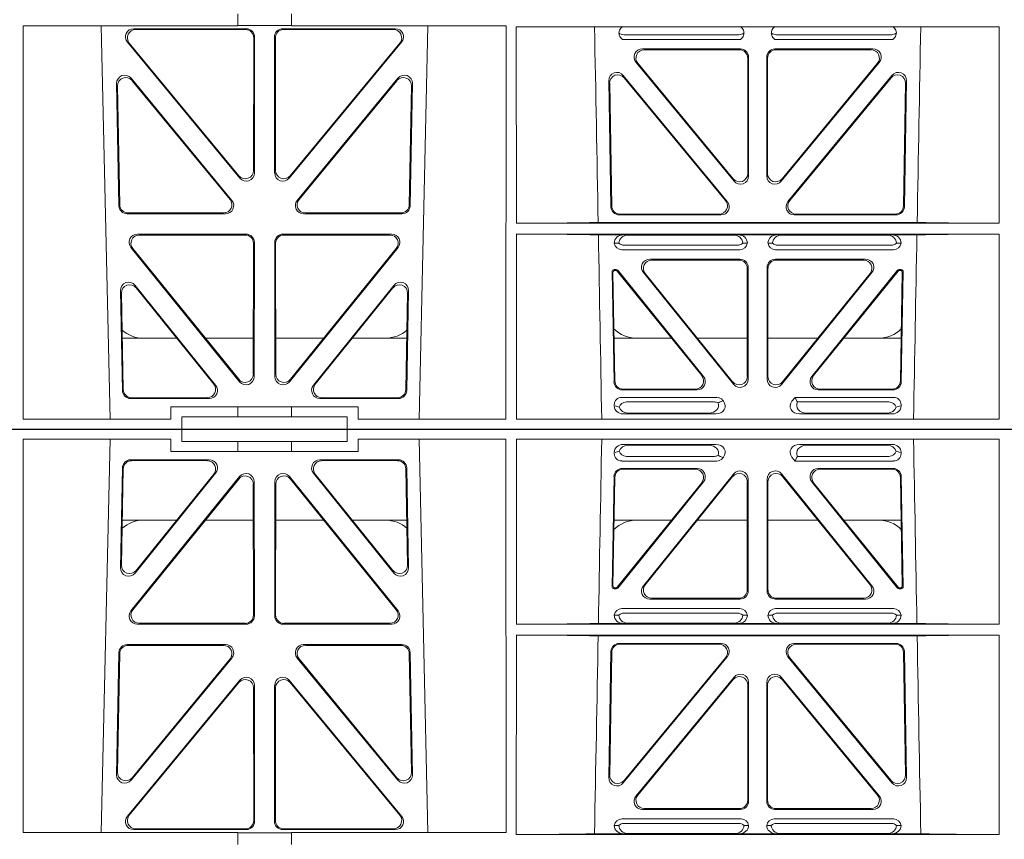
# Model space of a CAD drawing. Units: millimetres. Extents: x 623819 to 798216, y 252844 to 266108.
# Drawn here: x 633873 to 634111, y 262419 to 262617 of the extents above; entities that cross this region are included whole.
import ezdxf

# ---------------------------------------------------------------- set-up
doc = ezdxf.new("R2010")
doc.units = ezdxf.units.MM
doc.header["$LTSCALE"] = 50
doc.layers.add('Hatching', color=8, linetype='Continuous')

# ---------------------------------------------------------------- blocks, each defined once
blk = doc.blocks.new('ewfwe')
at = {"color": 5, "linetype": 'Continuous', "lineweight": 0}
for p, q in [((576610.76, 142072.47), (576928.51, 142072.47)), ((576928.51, 142072.47), (576968.51, 142072.47)), ((576928.51, 142069.47), (576928.51, 142072.47)), ((576968.51, 142072.47), (577246.64, 142072.47)), ((576968.51, 142069.47), (576968.51, 142072.47)), ((576890.16, 142070.07), (576890.14, 141974.91)), ((576890.16, 142070.07), (576925.86, 142070.07)), ((576909.04, 141974.91), (576911.15, 142070.07)), ((576925.86, 142067.07), (576925.86, 142070.07)), ((576928.51, 142069.47), (576942.03, 142069.47)), ((576942.03, 142069.47), (576955.03, 142069.47)), ((576942.03, 142067.07), (576942.03, 142069.47)), ((576955.03, 142069.47), (576968.51, 142069.47)), ((576955.03, 142067.07), (576955.03, 142069.47)), ((576971.17, 142070.07), (576971.17, 142067.07)), ((576971.17, 142070.07), (577006.9, 142070.07)), ((576985.88, 142070.07), (576987.98, 141974.91)), ((577006.9, 142070.07), (577006.91, 141974.91)), ((577009.41, 142070.07), (577126.15, 142070.07)), ((577009.41, 142070.07), (577009.41, 142025.28)), ((577035.22, 142068.78), (577057.63, 142068.78)), ((577056.02, 142068.57), (577036.34, 142068.57)), ((577100.31, 142068.78), (577077.9, 142068.78)), ((577079.51, 142068.57), (577099.19, 142068.57)), ((577126.15, 142070.07), (577126.16, 142025.28)), ((576942.03, 142067.07), (576925.86, 142067.07)), ((576955.03, 142067.07), (576942.03, 142067.07)), ((576971.17, 142067.07), (576955.03, 142067.07)), ((577033.09, 142066.85), (577033.09, 142066.59)), ((577036.02, 142065.89), (577057.33, 142065.89)), ((577059.28, 142065.45), (577059.49, 142065.71)), ((577076.04, 142065.71), (577076.8, 142064.77)), ((577077.17, 142065.56), (577076.8, 142064.77)), ((577077.4, 142065.89), (577099.51, 142065.89)), ((577102.44, 142066.59), (577102.44, 142066.85)), ((576913.68, 142038.98), (576914.13, 142063.11)), ((576916.13, 142065.07), (576935.13, 142065.07)), ((576916.33, 142064.86), (576934.69, 142064.86)), ((576961.9, 142065.07), (576980.9, 142065.07)), ((576962.34, 142064.86), (576980.7, 142064.86)), ((576982.9, 142063.11), (576983.35, 142038.98)), ((577034.9, 142064.77), (577057.87, 142064.77)), ((577053.12, 142062.98), (577035.02, 142062.98)), ((577076.8, 142064.77), (577100.62, 142064.77)), ((577100.51, 142062.98), (577082.41, 142062.98)), ((576913.91, 142039.59), (576914.34, 142062.9)), ((576942.47, 142061.01), (576916.21, 142028.56)), ((576936.69, 142061.82), (576917.22, 142037.69)), ((576936.25, 142061.61), (576917.45, 142038.3)), ((576980.82, 142028.56), (576954.56, 142061.01)), ((576979.8, 142037.69), (576960.34, 142061.82)), ((576979.58, 142038.3), (576960.78, 142061.61)), ((576982.69, 142062.9), (576983.12, 142039.59)), ((577033.03, 142061.03), (577032.56, 142034.38)), ((577032.78, 142034.59), (577033.23, 142060.82)), ((577052.68, 142062.77), (577035.23, 142062.77)), ((577040.13, 142034.62), (577061.93, 142061.61)), ((577061.72, 142061.02), (577040.57, 142034.83)), ((577073.6, 142061.61), (577095.4, 142034.62)), ((577094.96, 142034.83), (577073.81, 142061.02)), ((577100.3, 142062.77), (577082.85, 142062.77)), ((577102.3, 142060.82), (577102.75, 142034.59)), ((577102.97, 142034.38), (577102.5, 142061.03)), ((576942.26, 142060.41), (576916.65, 142028.77)), ((576945.84, 142027.52), (576945.8, 142059.17)), ((576946.05, 142027.31), (576946.01, 142059.76)), ((576951.02, 142059.76), (576950.98, 142027.31)), ((576951.23, 142059.17), (576951.19, 142027.52)), ((576980.38, 142028.77), (576954.77, 142060.41)), ((577054.23, 142059.53), (577033.82, 142034.27)), ((577033.92, 142034.06), (577054.67, 142059.74)), ((577065.26, 142033.58), (577065.26, 142059.77)), ((577065.47, 142060.36), (577065.47, 142033.37)), ((577070.05, 142033.37), (577070.05, 142060.36)), ((577070.26, 142059.77), (577070.26, 142033.58)), ((577080.86, 142059.74), (577101.61, 142034.06)), ((577101.71, 142034.27), (577081.3, 142059.53)), ((576914.11, 142050.47), (576927.27, 142050.47)), ((576934.21, 142050.47), (576945.81, 142050.47)), ((576962.81, 142050.47), (576951.22, 142050.47)), ((576982.92, 142050.47), (576969.76, 142050.47)), ((577046.91, 142050.47), (577033.05, 142050.47)), ((577065.26, 142050.47), (577053.21, 142050.47)), ((577070.26, 142050.47), (577082.32, 142050.47)), ((577088.62, 142050.47), (577102.48, 142050.47)), ((577033.06, 142033.87), (577033.53, 142033.87)), ((577033.27, 142034.08), (577033.43, 142034.08)), ((577102, 142033.87), (577102.47, 142033.87)), ((577102.1, 142034.08), (577102.26, 142034.08)), ((577041.68, 142031.37), (577063.48, 142031.37)), ((577042.12, 142031.58), (577063.27, 142031.58)), ((577072.05, 142031.37), (577093.85, 142031.37)), ((577072.26, 142031.58), (577093.41, 142031.58)), ((577034.21, 142027.52), (577033.09, 142027.49)), ((577063.46, 142029.08), (577034.89, 142029.08)), ((577062.92, 142027.97), (577035.43, 142027.97)), ((577065.26, 142027.49), (577064.15, 142027.52)), ((577071.38, 142027.52), (577070.26, 142027.49)), ((577100.64, 142029.08), (577072.06, 142029.08)), ((577100.1, 142027.97), (577072.61, 142027.97)), ((577102.44, 142027.49), (577101.32, 142027.52)), ((576917.75, 142025.31), (576944.06, 142025.31)), ((576918.19, 142025.52), (576943.85, 142025.52)), ((576952.97, 142025.31), (576979.28, 142025.31)), ((576953.18, 142025.52), (576978.84, 142025.52)), ((577009.41, 142025.28), (577126.16, 142025.28)), ((577029.25, 142025.5), (577035.29, 142025.5)), ((577035.29, 142025.5), (577036.41, 142025.53)), ((577061.95, 142025.53), (577036.41, 142025.53)), ((577061.95, 142025.53), (577063.07, 142025.5)), ((577063.07, 142025.5), (577072.46, 142025.5)), ((577072.46, 142025.5), (577073.58, 142025.53)), ((577073.58, 142025.53), (577099.12, 142025.53)), ((577099.12, 142025.53), (577100.24, 142025.5)), ((577100.24, 142025.5), (577106.28, 142025.5)), ((577009.41, 142022.68), (577009.4, 141974.42)), ((577009.41, 142022.68), (577126.16, 142022.68)), ((577126.16, 142022.68), (577126.17, 141974.42)), ((576939.07, 142020.39), (576915.3, 142020.39)), ((576938.63, 142020.18), (576915.5, 142020.18)), ((576981.73, 142020.39), (576957.96, 142020.39)), ((576981.53, 142020.18), (576958.4, 142020.18)), ((577029.19, 142022.47), (577106.34, 142022.47)), ((577034.28, 142020.66), (577058.9, 142020.66)), ((577058.45, 142020.45), (577034.49, 142020.45)), ((577076.63, 142020.66), (577101.25, 142020.66)), ((577101.04, 142020.45), (577077.08, 142020.45)), ((576913.3, 142018.44), (576912.75, 141988.9)), ((576913.51, 142018.23), (576912.97, 141989.5)), ((576984.06, 141989.5), (576983.52, 142018.23)), ((576984.28, 141988.9), (576983.73, 142018.44)), ((577031.76, 141988.23), (577032.29, 142018.71)), ((577032.49, 142018.5), (577031.98, 141988.83)), ((577103.55, 141988.83), (577103.04, 142018.5)), ((577103.24, 142018.71), (577103.77, 141988.23)), ((576916.28, 141987.6), (576940.62, 142017.13)), ((576916.5, 141988.19), (576940.17, 142016.93)), ((576956.41, 142017.13), (576980.75, 141987.6)), ((576956.86, 142016.93), (576980.53, 141988.19)), ((577060.43, 142017.4), (577035.28, 141986.93)), ((577035.51, 141987.53), (577059.99, 142017.19)), ((577100.24, 141986.93), (577075.1, 142017.4)), ((577075.54, 142017.19), (577100.02, 141987.53)), ((576942.54, 142011.76), (576915.36, 141978.9)), ((576942.33, 142011.18), (576915.81, 141979.11)), ((576954.49, 142011.76), (576981.67, 141978.9)), ((576954.7, 142011.18), (576981.22, 141979.11)), ((577062.05, 142012.49), (577038.35, 141983.77)), ((577038.8, 141983.98), (577061.84, 142011.91)), ((577065.37, 142010.64), (577065.37, 141982.72)), ((577065.58, 141982.51), (577065.58, 142011.22)), ((577069.95, 141982.51), (577069.95, 142011.22)), ((577070.16, 142010.64), (577070.16, 141982.72)), ((577073.48, 142012.49), (577097.18, 141983.77)), ((577096.73, 141983.98), (577073.69, 142011.91)), ((576945.9, 141977.84), (576945.86, 142009.92)), ((576946.11, 141977.63), (576946.07, 142010.5)), ((576950.92, 141977.63), (576950.96, 142010.5)), ((576951.13, 141977.84), (576951.17, 142009.92)), ((577063.59, 141980.51), (577039.89, 141980.51)), ((577063.38, 141980.72), (577040.33, 141980.72)), ((577095.64, 141980.51), (577071.94, 141980.51)), ((577095.2, 141980.72), (577072.15, 141980.72)), ((577034.89, 141978.22), (577063.78, 141978.22)), ((577071.75, 141978.22), (577100.64, 141978.22)), ((576942.03, 141974.91), (576890.14, 141974.91)), ((576916.89, 141975.63), (576944.12, 141975.63)), ((576917.34, 141975.84), (576943.91, 141975.84)), ((576942.03, 141972.02), (576942.03, 141974.91)), ((576980.14, 141975.63), (576952.91, 141975.63)), ((576979.69, 141975.84), (576953.12, 141975.84)), ((577006.91, 141974.91), (576955.03, 141974.91)), ((576955.03, 141972.02), (576955.03, 141974.91)), ((577034.21, 141976.66), (577033.09, 141976.63)), ((577035.43, 141977.11), (577063.24, 141977.11)), ((577065.58, 141976.63), (577064.46, 141976.66)), ((577071.07, 141976.66), (577069.95, 141976.63)), ((577072.29, 141977.11), (577100.1, 141977.11)), ((577102.44, 141976.63), (577101.32, 141976.66)), ((576955.03, 141974.87), (576942.03, 141974.87)), ((577126.17, 141974.42), (577009.4, 141974.42)), ((577028.31, 141974.64), (577035.29, 141974.64)), ((577035.29, 141974.64), (577036.41, 141974.67)), ((577036.41, 141974.67), (577062.26, 141974.67)), ((577062.26, 141974.67), (577063.38, 141974.64)), ((577063.38, 141974.64), (577072.15, 141974.64)), ((577072.15, 141974.64), (577073.26, 141974.67)), ((577099.12, 141974.67), (577073.26, 141974.67)), ((577099.12, 141974.67), (577100.24, 141974.64)), ((577100.24, 141974.64), (577107.22, 141974.64)), ((576942.03, 141772.92), (576942.03, 141770.04)), ((576955.03, 141772.92), (576955.03, 141770.04)), ((576890.16, 141674.87), (576890.14, 141770.04)), ((576942.03, 141770.04), (576890.14, 141770.04)), ((576909.04, 141770.04), (576911.15, 141674.87)), ((576916.89, 141769.32), (576944.12, 141769.32)), ((576917.34, 141769.11), (576943.91, 141769.11)), ((576942.03, 141770.08), (576955.03, 141770.08)), ((576980.14, 141769.32), (576952.91, 141769.32)), ((576979.69, 141769.11), (576953.12, 141769.11)), ((577006.91, 141770.04), (576955.03, 141770.04)), ((576985.88, 141674.87), (576987.98, 141770.04)), ((577006.9, 141674.87), (577006.91, 141770.04)), ((577126.17, 141769.8), (577009.4, 141769.8)), ((577009.41, 141722.26), (577009.4, 141769.8)), ((577035.43, 141767.84), (577063.24, 141767.84)), ((577072.29, 141767.84), (577100.1, 141767.84)), ((577126.16, 141722.26), (577126.17, 141769.8)), ((576942.54, 141733.19), (576915.36, 141766.05)), ((576942.33, 141733.77), (576915.81, 141765.84)), ((576945.9, 141767.11), (576945.86, 141735.03)), ((576946.11, 141767.32), (576946.07, 141734.45)), ((576950.92, 141767.32), (576950.96, 141734.45)), ((576951.13, 141767.11), (576951.17, 141735.03)), ((576954.49, 141733.19), (576981.67, 141766.05)), ((576954.7, 141733.77), (576981.22, 141765.84)), ((577035.04, 141766.72), (577063.63, 141766.72)), ((577071.9, 141766.72), (577100.49, 141766.72)), ((577063.59, 141764.43), (577039.89, 141764.43)), ((577063.38, 141764.22), (577040.33, 141764.22)), ((577095.64, 141764.43), (577071.94, 141764.43)), ((577095.2, 141764.22), (577072.15, 141764.22)), ((577062.05, 141732.46), (577038.35, 141761.17)), ((577038.8, 141760.96), (577061.84, 141733.04)), ((577065.37, 141734.31), (577065.37, 141762.23)), ((577065.58, 141762.44), (577065.58, 141733.73)), ((577069.95, 141762.44), (577069.95, 141733.73)), ((577070.16, 141734.31), (577070.16, 141762.23)), ((577073.48, 141732.46), (577097.18, 141761.17)), ((577096.73, 141760.96), (577073.69, 141733.04)), ((576913.3, 141726.51), (576912.75, 141756.05)), ((576916.28, 141757.35), (576940.62, 141727.81)), ((576916.5, 141756.75), (576940.17, 141728.02)), ((576956.41, 141727.81), (576980.75, 141757.35)), ((576956.86, 141728.02), (576980.53, 141756.75)), ((576984.28, 141756.05), (576983.73, 141726.51)), ((577031.76, 141756.71), (577032.29, 141726.24)), ((577032.49, 141726.45), (577031.98, 141756.12)), ((577060.43, 141727.55), (577035.28, 141758.02)), ((577035.51, 141757.42), (577059.99, 141727.76)), ((577100.24, 141758.02), (577075.1, 141727.55)), ((577075.54, 141727.76), (577100.02, 141757.42)), ((577103.55, 141756.12), (577103.04, 141726.45)), ((577103.24, 141726.24), (577103.77, 141756.71)), ((576913.51, 141726.72), (576912.97, 141755.45)), ((576984.06, 141755.45), (576983.52, 141726.72)), ((576939.07, 141724.56), (576915.3, 141724.56)), ((576938.63, 141724.77), (576915.5, 141724.77)), ((576981.73, 141724.56), (576957.96, 141724.56)), ((576981.53, 141724.77), (576958.4, 141724.77)), ((577034.28, 141724.29), (577058.9, 141724.29)), ((577058.45, 141724.5), (577034.49, 141724.5)), ((577076.63, 141724.29), (577101.25, 141724.29)), ((577101.04, 141724.5), (577077.08, 141724.5)), ((577009.41, 141722.26), (577126.16, 141722.26)), ((577029.19, 141722.48), (577106.34, 141722.48)), ((576917.75, 141719.64), (576944.06, 141719.64)), ((576918.19, 141719.43), (576943.85, 141719.43)), ((576952.97, 141719.64), (576979.28, 141719.64)), ((576953.18, 141719.43), (576978.84, 141719.43)), ((577009.41, 141674.87), (577009.41, 141719.66)), ((577009.41, 141719.66), (577126.16, 141719.66)), ((577029.25, 141719.45), (577035.29, 141719.45)), ((577035.29, 141719.45), (577036.41, 141719.42)), ((577061.95, 141719.42), (577036.41, 141719.42)), ((577061.95, 141719.42), (577063.07, 141719.45)), ((577063.07, 141719.45), (577072.46, 141719.45)), ((577072.46, 141719.45), (577073.58, 141719.42)), ((577073.58, 141719.42), (577099.12, 141719.42)), ((577099.12, 141719.42), (577100.24, 141719.45)), ((577100.24, 141719.45), (577106.28, 141719.45)), ((577126.15, 141674.87), (577126.16, 141719.66)), ((576942.47, 141683.94), (576916.21, 141716.39)), ((576942.26, 141684.54), (576916.65, 141716.18)), ((576945.84, 141717.43), (576945.8, 141685.78)), ((576946.05, 141717.64), (576946.01, 141685.19)), ((576951.02, 141685.19), (576950.98, 141717.64)), ((576951.23, 141685.78), (576951.19, 141717.43)), ((576980.82, 141716.39), (576954.56, 141683.94)), ((576980.38, 141716.18), (576954.77, 141684.54)), ((577034.21, 141717.43), (577033.09, 141717.46)), ((577063.46, 141715.86), (577034.89, 141715.86)), ((577062.92, 141716.98), (577035.43, 141716.98)), ((577065.26, 141717.46), (577064.15, 141717.43)), ((577071.38, 141717.43), (577070.26, 141717.46)), ((577100.64, 141715.86), (577072.06, 141715.86)), ((577100.1, 141716.98), (577072.61, 141716.98)), ((577102.44, 141717.46), (577101.32, 141717.43)), ((577041.68, 141713.57), (577063.48, 141713.57)), ((577042.12, 141713.36), (577063.27, 141713.36)), ((577072.05, 141713.57), (577093.85, 141713.57)), ((577072.26, 141713.36), (577093.41, 141713.36)), ((577033.06, 141711.07), (577033.53, 141711.07)), ((577033.27, 141710.86), (577033.43, 141710.86)), ((577054.23, 141685.42), (577033.82, 141710.68)), ((577033.92, 141710.89), (577054.67, 141685.21)), ((577065.26, 141711.37), (577065.26, 141685.18)), ((577065.47, 141684.59), (577065.47, 141711.58)), ((577070.05, 141711.58), (577070.05, 141684.59)), ((577070.26, 141685.18), (577070.26, 141711.37)), ((577080.86, 141685.21), (577101.61, 141710.89)), ((577101.71, 141710.68), (577081.3, 141685.42)), ((577102, 141711.07), (577102.47, 141711.07)), ((577102.1, 141710.86), (577102.26, 141710.86)), ((577033.03, 141683.92), (577032.56, 141710.57)), ((577032.78, 141710.36), (577033.23, 141684.13)), ((577040.13, 141710.33), (577061.93, 141683.34)), ((577061.72, 141683.93), (577040.57, 141710.12)), ((577073.6, 141683.34), (577095.4, 141710.33)), ((577094.96, 141710.12), (577073.81, 141683.93)), ((577102.3, 141684.13), (577102.75, 141710.36)), ((577102.97, 141710.57), (577102.5, 141683.92)), ((576913.68, 141705.97), (576914.13, 141681.84)), ((576936.69, 141683.12), (576917.22, 141707.26)), ((576936.25, 141683.33), (576917.45, 141706.65)), ((576979.8, 141707.26), (576960.34, 141683.12)), ((576979.58, 141706.65), (576960.78, 141683.33)), ((576982.9, 141681.84), (576983.35, 141705.97)), ((576913.91, 141705.36), (576914.34, 141682.05)), ((576982.69, 141682.05), (576983.12, 141705.36)), ((576914.11, 141694.47), (576927.27, 141694.47)), ((576934.21, 141694.47), (576945.81, 141694.47)), ((576962.81, 141694.47), (576951.22, 141694.47)), ((576982.92, 141694.47), (576969.76, 141694.47)), ((577046.91, 141694.47), (577033.05, 141694.47)), ((577065.26, 141694.47), (577053.21, 141694.47)), ((577070.26, 141694.47), (577082.32, 141694.47)), ((577088.62, 141694.47), (577102.48, 141694.47)), ((577052.68, 141682.17), (577035.23, 141682.17)), ((577100.3, 141682.17), (577082.85, 141682.17)), ((576916.13, 141679.88), (576935.13, 141679.88)), ((576916.33, 141680.09), (576934.69, 141680.09)), ((576961.9, 141679.88), (576980.9, 141679.88)), ((576962.34, 141680.09), (576980.7, 141680.09)), ((577034.9, 141680.17), (577057.87, 141680.17)), ((577053.12, 141681.96), (577035.02, 141681.96)), ((577076.04, 141679.24), (577076.8, 141680.17)), ((577076.8, 141680.17), (577100.62, 141680.17)), ((577077.17, 141679.39), (577076.8, 141680.17)), ((577100.51, 141681.96), (577082.41, 141681.96)), ((576925.86, 141677.87), (576925.86, 141674.87)), ((576942.03, 141677.87), (576925.86, 141677.87)), ((576942.03, 141677.87), (576955.03, 141677.87)), ((576942.03, 141677.87), (576942.03, 141675.47)), ((576971.17, 141677.87), (576955.03, 141677.87)), ((576955.03, 141677.87), (576955.03, 141675.47)), ((576971.17, 141674.87), (576971.17, 141677.87)), ((577033.09, 141678.1), (577033.09, 141678.36)), ((577036.02, 141679.06), (577057.33, 141679.06)), ((577059.28, 141679.5), (577059.49, 141679.24)), ((577077.4, 141679.06), (577099.51, 141679.06)), ((577102.44, 141678.36), (577102.44, 141678.1)), ((576890.16, 141674.87), (576925.86, 141674.87)), ((576928.51, 141675.47), (576942.03, 141675.47)), ((576928.51, 141675.47), (576928.51, 141672.47)), ((576955.03, 141675.47), (576942.03, 141675.47)), ((576955.03, 141675.47), (576968.51, 141675.47)), ((576968.51, 141675.47), (576968.51, 141672.47)), ((576971.17, 141674.87), (577006.9, 141674.87)), ((577009.41, 141674.87), (577126.15, 141674.87)), ((577035.22, 141676.16), (577057.63, 141676.16)), ((577056.02, 141676.37), (577036.34, 141676.37)), ((577100.31, 141676.16), (577077.9, 141676.16)), ((577079.51, 141676.37), (577099.19, 141676.37)), ((576928.51, 141672.47), (576610.76, 141672.47)), ((576928.51, 141672.47), (576968.51, 141672.47)), ((576968.51, 141672.47), (577246.64, 141672.47))]:
    blk.add_line(p, q, dxfattribs=at)
for centre, radius, start, end in [((576919.34, 142042.48), 8, 89.9685, 130.9624), ((576977.69, 142042.48), 8, 48.0436, 90.0274), ((577038.59, 142042.48), 8, 89.9685, 134.9564), ((577096.94, 142042.48), 8, 45.099, 90.0274), ((577034.85, 142027.32), 1.76, 88.5833, 174.6494), ((577035.46, 142026.02), 1.95, 90.6234, 129.6602), ((577062.9, 142026.02), 1.95, 50.3381, 89.3784), ((577063.51, 142027.32), 1.76, 5.3675, 91.3998), ((577072.02, 142027.32), 1.76, 88.5833, 174.6494), ((577072.63, 142026.02), 1.95, 90.6234, 129.6602), ((577100.07, 142026.02), 1.95, 50.3381, 89.3784), ((577100.68, 142027.32), 1.76, 5.3675, 91.3998), ((577034.85, 141976.46), 1.76, 88.5833, 174.6494), ((577063.82, 141976.46), 1.76, 5.3675, 91.3998), ((577071.71, 141976.46), 1.76, 88.5833, 174.6494), ((577100.68, 141976.46), 1.76, 5.3675, 91.3998), ((577035.46, 141975.16), 1.95, 90.6234, 129.6602), ((577063.22, 141975.16), 1.95, 50.3381, 89.3784), ((577072.31, 141975.16), 1.95, 90.6234, 129.6602), ((577100.07, 141975.16), 1.95, 50.3381, 89.3784), ((577035.46, 141769.8), 1.95, 229.7068, 269.3395), ((577063.21, 141769.8), 1.95, 270.6587, 310.2951), ((577072.32, 141769.8), 1.95, 229.7068, 269.3395), ((577100.07, 141769.8), 1.95, 270.6587, 310.2951), ((577034.85, 141717.63), 1.76, 185.3506, 271.4167), ((577035.46, 141718.93), 1.95, 230.3398, 269.3766), ((577062.9, 141718.93), 1.95, 270.6216, 309.6619), ((577063.51, 141717.63), 1.76, 268.6002, 354.6325), ((577072.02, 141717.63), 1.76, 185.3506, 271.4167), ((577072.63, 141718.93), 1.95, 230.3398, 269.3766), ((577100.07, 141718.93), 1.95, 270.6216, 309.6619), ((577100.68, 141717.63), 1.76, 268.6002, 354.6325), ((576919.34, 141702.47), 8, 228.3992, 270.0315), ((576977.69, 141702.47), 8, 269.9726, 311.9564), ((577038.59, 141702.47), 8, 225.0436, 270.0315), ((577096.94, 141702.47), 8, 269.9726, 314.901)]:
    blk.add_arc(centre, radius, start, end, dxfattribs=at)
for centre, major_axis, ratio, start_param, end_param in [((577035.3, 142066.78), (2.18, -0.41), 0.903472, 1.775552, 3.309506), ((577036.42, 142066.57), (2.18, -0.41), 0.903472, 1.775552, 3.047664), ((577055.91, 142066.57), (-2.39, -0.31), 0.828526, 2.764509, 4.556104), ((577057.51, 142066.78), (-2.39, -0.31), 0.828526, 2.426058, 4.556104), ((577078.02, 142066.78), (2.39, -0.31), 0.828526, 1.727081, 3.857127), ((577079.62, 142066.57), (2.39, -0.31), 0.828526, 1.727081, 3.639833), ((577099.11, 142066.57), (-2.18, -0.41), 0.903472, 3.235521, 4.507634), ((577100.23, 142066.78), (-2.18, -0.41), 0.903472, 2.973679, 4.507634), ((577035.3, 142066.98), (1.69, 1.69), 0.834817, 2.445979, 3.837206), ((577035.13, 142066.81), (-3.95, -1.22), 0.142512, 4.882311, 5.144152), ((577036.42, 142068.1), (1.69, 1.69), 0.834817, 2.707821, 3.837206), ((577057.14, 142068.1), (-0.97, 2.03), 0.888386, 2.740262, 3.204473), ((577057.68, 142066.98), (-0.97, 2.03), 0.888386, 2.740262, 3.542923), ((577057.76, 142066.81), (2.96, -1.61), 0.11489, 4.932371, 5.270822), ((577080.44, 142066.46), (-3.31, -1.32), 0.32044, 5.732486, 5.94978), ((577099.11, 142068.1), (-1.69, 1.69), 0.834817, 2.445979, 3.575364), ((577100.23, 142066.98), (-1.69, 1.69), 0.834817, 2.445979, 3.837206), ((577100.4, 142066.81), (3.95, -1.22), 0.142512, 1.139033, 1.400875), ((576916.14, 142063.06), (1.53, -1.31), 0.9936, 2.280659, 3.826537), ((576916.35, 142062.85), (1.53, -1.31), 0.9936, 2.280659, 3.826537), ((576934.67, 142062.85), (-1.89, -0.76), 0.980994, 2.086889, 4.321417), ((576935.11, 142063.06), (-1.89, -0.76), 0.980994, 2.086889, 4.321417), ((576961.92, 142063.06), (1.89, -0.76), 0.980994, 1.961768, 4.196296), ((576962.36, 142062.85), (1.89, -0.76), 0.980994, 1.961768, 4.196296), ((576980.68, 142062.85), (-1.53, -1.31), 0.9936, 2.456648, 4.002526), ((576980.89, 142063.06), (-1.53, -1.31), 0.9936, 2.456648, 4.002526), ((577035.03, 142060.98), (1.41, -1.44), 0.992561, 2.368654, 3.914532), ((577053.08, 142060.98), (-1.84, -0.88), 0.980016, 2.024328, 4.258857), ((577082.45, 142060.98), (1.84, -0.88), 0.980016, 2.024328, 4.258857), ((577100.5, 142060.98), (-1.41, -1.44), 0.992561, 2.368654, 3.914532), ((576943.8, 142059.12), (-0.72, -1.93), 0.97034, 1.94013, 4.380975), ((576944, 142059.71), (-0.72, -1.93), 0.97034, 1.94013, 4.380975), ((576953.03, 142059.71), (0.72, -1.93), 0.97034, 1.90221, 4.343056), ((576953.23, 142059.12), (0.72, -1.93), 0.97034, 1.90221, 4.343056), ((577035.24, 142060.77), (1.41, -1.44), 0.992561, 2.368654, 3.914532), ((577052.64, 142060.77), (-1.84, -0.88), 0.980016, 2.024328, 4.258857), ((577063.26, 142059.72), (-0.69, -1.95), 0.967227, 1.92117, 4.362015), ((577063.47, 142060.32), (-0.69, -1.95), 0.967227, 1.92117, 4.362015), ((577072.06, 142060.32), (0.69, -1.95), 0.967227, 1.92117, 4.362015), ((577072.27, 142059.72), (0.69, -1.95), 0.967227, 1.92117, 4.362015), ((577082.89, 142060.77), (1.84, -0.88), 0.980016, 2.024328, 4.258857), ((577100.29, 142060.77), (-1.41, -1.44), 0.992561, 2.368654, 3.914532), ((576915.91, 142039.6), (0.68, 1.96), 0.962414, 1.896981, 4.354694), ((576981.12, 142039.6), (-0.68, 1.96), 0.962414, 1.928491, 4.386204), ((576915.69, 142038.99), (0.68, 1.96), 0.962414, 1.896981, 4.354694), ((576981.34, 142038.99), (-0.68, 1.96), 0.962414, 1.928491, 4.386204), ((577033.28, 142034.59), (0.359, 0.353), 0.9923, 2.351333, 3.931853), ((577041.71, 142033.38), (1.84, 0.88), 0.980016, 2.024328, 4.258857), ((577042.15, 142033.59), (1.84, 0.88), 0.980016, 2.024328, 4.258857), ((577093.38, 142033.59), (-1.84, 0.88), 0.980016, 2.024328, 4.258857), ((577093.82, 142033.38), (-1.84, 0.88), 0.980016, 2.024328, 4.258857), ((577102.25, 142034.59), (-0.359, 0.353), 0.9923, 2.351333, 3.931853), ((577033.06, 142034.38), (0.359, 0.353), 0.9923, 2.351333, 3.931853), ((577033.43, 142034.59), (-0.217, 0.453), 0.995332, 2.697779, 3.585407), ((577033.53, 142034.38), (-0.217, 0.453), 0.995332, 2.697779, 3.585407), ((577063.26, 142033.59), (-1.42, 1.42), 0.992433, 2.359993, 3.923193), ((577063.47, 142033.38), (-1.42, 1.42), 0.992433, 2.359993, 3.923193), ((577072.06, 142033.38), (1.42, 1.42), 0.992433, 2.359993, 3.923193), ((577072.27, 142033.59), (1.42, 1.42), 0.992433, 2.359993, 3.923193), ((577102, 142034.38), (0.217, 0.453), 0.995332, 2.697779, 3.585407), ((577102.1, 142034.59), (0.217, 0.453), 0.995332, 2.697779, 3.585407), ((577102.47, 142034.38), (-0.359, 0.353), 0.9923, 2.351333, 3.931853), ((576917.79, 142027.32), (1.79, 0.98), 0.978764, 1.968301, 4.202829), ((576918.23, 142027.53), (1.79, 0.98), 0.978764, 1.968301, 4.202829), ((576943.83, 142027.53), (-1.33, 1.52), 0.991222, 2.425203, 3.988403), ((576944.04, 142027.32), (-1.33, 1.52), 0.991222, 2.425203, 3.988403), ((576952.99, 142027.32), (1.33, 1.52), 0.991222, 2.294782, 3.857982), ((576953.2, 142027.53), (1.33, 1.52), 0.991222, 2.294782, 3.857982), ((576978.8, 142027.53), (-1.79, 0.98), 0.978764, 2.080356, 4.314885), ((576979.24, 142027.32), (-1.79, 0.98), 0.978764, 2.080356, 4.314885), ((577035.3, 142027.5), (2.21, 0.06), 0.906244, 3.116157, 4.681421), ((577036.42, 142027.53), (2.21, 0.06), 0.906244, 3.116157, 4.681421), ((577061.94, 142027.53), (-2.21, 0.06), 0.906244, 1.601764, 3.167028), ((577063.06, 142027.5), (-2.21, 0.06), 0.906244, 1.601764, 3.167028), ((577072.47, 142027.5), (2.21, 0.06), 0.906244, 3.116157, 4.681421), ((577073.59, 142027.53), (2.21, 0.06), 0.906244, 3.116157, 4.681421), ((577099.11, 142027.53), (-2.21, 0.06), 0.906244, 1.601764, 3.167028), ((577100.23, 142027.5), (-2.21, 0.06), 0.906244, 1.601764, 3.167028), ((577008.14, 142025.59), (22.18, 0), 0.013091, 4.76899, 5.970588), ((577127.39, 142025.59), (-22.18, 0), 0.013091, 0.312598, 1.515887), ((577008.14, 142022.38), (22.13, 0), 0.013091, 0.312933, 1.5141), ((577127.39, 142022.38), (-22.13, 0), 0.013091, 4.767389, 5.970252), ((576915.31, 142018.39), (1.53, -1.31), 0.9936, 2.280659, 3.826537), ((576915.52, 142018.18), (1.53, -1.31), 0.9936, 2.280659, 3.826537), ((576938.6, 142018.18), (-1.89, -0.76), 0.98056, 2.08118, 4.325969), ((576939.04, 142018.39), (-1.89, -0.76), 0.98056, 2.08118, 4.325969), ((576957.99, 142018.39), (1.89, -0.76), 0.98056, 1.957217, 4.202006), ((576958.43, 142018.18), (1.89, -0.76), 0.98056, 1.957217, 4.202006), ((576981.51, 142018.18), (-1.53, -1.31), 0.9936, 2.456648, 4.002526), ((576981.72, 142018.39), (-1.53, -1.31), 0.9936, 2.456648, 4.002526), ((577034.3, 142018.66), (1.41, -1.44), 0.992561, 2.368654, 3.914532), ((577034.5, 142018.45), (1.41, -1.44), 0.992561, 2.368654, 3.914532), ((577058.42, 142018.45), (-1.85, -0.87), 0.979583, 2.019198, 4.263987), ((577058.87, 142018.66), (-1.85, -0.87), 0.979583, 2.019198, 4.263987), ((577076.66, 142018.66), (1.85, -0.87), 0.979583, 2.019198, 4.263987), ((577077.11, 142018.45), (1.85, -0.87), 0.979583, 2.019198, 4.263987), ((577101.03, 142018.45), (-1.41, -1.44), 0.992561, 2.368654, 3.914532), ((577101.23, 142018.66), (-1.41, -1.44), 0.992561, 2.368654, 3.914532), ((577063.57, 142011.18), (-0.7, -1.94), 0.968131, 1.926237, 4.356949), ((577071.96, 142011.18), (0.7, -1.94), 0.968131, 1.926237, 4.356949), ((576943.85, 142009.87), (-0.73, -1.92), 0.971195, 1.945769, 4.376481), ((576944.06, 142010.46), (-0.73, -1.92), 0.971195, 1.945769, 4.376481), ((576952.97, 142010.46), (0.73, -1.92), 0.971195, 1.906704, 4.337416), ((576953.18, 142009.87), (0.73, -1.92), 0.971195, 1.906704, 4.337416), ((577063.36, 142010.59), (-0.7, -1.94), 0.968131, 1.926237, 4.356949), ((577072.17, 142010.59), (0.7, -1.94), 0.968131, 1.926237, 4.356949), ((576914.98, 141989.51), (0.69, 1.96), 0.963437, 1.901604, 4.3492), ((576982.05, 141989.51), (-0.69, 1.96), 0.963437, 1.933985, 4.381581), ((576914.76, 141988.91), (0.69, 1.96), 0.963437, 1.901604, 4.3492), ((576982.27, 141988.91), (-0.69, 1.96), 0.963437, 1.933985, 4.381581), ((577033.76, 141988.24), (0.72, 1.94), 0.966602, 1.917795, 4.365391), ((577033.98, 141988.84), (0.72, 1.94), 0.966602, 1.917795, 4.365391), ((577101.54, 141988.84), (-0.72, 1.94), 0.966602, 1.917795, 4.365391), ((577101.77, 141988.24), (-0.72, 1.94), 0.966602, 1.917795, 4.365391), ((577039.92, 141982.52), (1.85, 0.87), 0.979583, 2.019198, 4.263987), ((577040.36, 141982.73), (1.85, 0.87), 0.979583, 2.019198, 4.263987), ((577063.36, 141982.73), (-1.42, 1.42), 0.992433, 2.359993, 3.923193), ((577063.57, 141982.52), (-1.42, 1.42), 0.992433, 2.359993, 3.923193), ((577071.96, 141982.52), (1.42, 1.42), 0.992433, 2.359993, 3.923193), ((577072.17, 141982.73), (1.42, 1.42), 0.992433, 2.359993, 3.923193), ((577095.17, 141982.73), (-1.85, 0.87), 0.979583, 2.019198, 4.263987), ((577095.61, 141982.52), (-1.85, 0.87), 0.979583, 2.019198, 4.263987), ((576916.93, 141977.64), (1.8, 0.97), 0.978332, 1.963556, 4.208345), ((576917.37, 141977.85), (1.8, 0.97), 0.978332, 1.963556, 4.208345), ((576943.89, 141977.85), (-1.33, 1.52), 0.991222, 2.425203, 3.988403), ((576944.1, 141977.64), (-1.33, 1.52), 0.991222, 2.425203, 3.988403), ((576952.93, 141977.64), (1.33, 1.52), 0.991222, 2.294782, 3.857982), ((576953.14, 141977.85), (1.33, 1.52), 0.991222, 2.294782, 3.857982), ((576979.66, 141977.85), (-1.8, 0.97), 0.978332, 2.074841, 4.319629), ((576980.1, 141977.64), (-1.8, 0.97), 0.978332, 2.074841, 4.319629), ((577035.3, 141976.64), (2.21, 0.06), 0.906244, 3.116157, 4.681421), ((577036.42, 141976.67), (2.21, 0.06), 0.906244, 3.116157, 4.681421), ((577062.25, 141976.67), (-2.21, 0.06), 0.906244, 1.601764, 3.167028), ((577063.37, 141976.64), (-2.21, 0.06), 0.906244, 1.601764, 3.167028), ((577072.16, 141976.64), (2.21, 0.06), 0.906244, 3.116157, 4.681421), ((577073.28, 141976.67), (2.21, 0.06), 0.906244, 3.116157, 4.681421), ((577099.11, 141976.67), (-2.21, 0.06), 0.906244, 1.601764, 3.167028), ((577100.23, 141976.64), (-2.21, 0.06), 0.906244, 1.601764, 3.167028), ((577008.14, 141974.73), (21.29, 0), 0.013091, 4.770396, 5.957094), ((577127.39, 141974.73), (-21.29, 0), 0.013091, 0.326092, 1.514552), ((576916.93, 141767.31), (1.8, -0.97), 0.978332, 2.074841, 4.319629), ((576917.37, 141767.1), (1.8, -0.97), 0.978332, 2.074841, 4.319629), ((576943.89, 141767.1), (-1.33, -1.52), 0.991222, 2.294782, 3.857982), ((576944.1, 141767.31), (-1.33, -1.52), 0.991222, 2.294782, 3.857982), ((576952.93, 141767.31), (1.33, -1.52), 0.991222, 2.425203, 3.988403), ((576953.14, 141767.1), (1.33, -1.52), 0.991222, 2.425203, 3.988403), ((576979.66, 141767.1), (-1.8, -0.97), 0.978332, 1.963556, 4.208345), ((576980.1, 141767.31), (-1.8, -0.97), 0.978332, 1.963556, 4.208345), ((577039.92, 141762.43), (1.85, -0.87), 0.979583, 2.019198, 4.263987), ((577040.36, 141762.22), (1.85, -0.87), 0.979583, 2.019198, 4.263987), ((577063.36, 141762.22), (-1.42, -1.42), 0.992433, 2.359993, 3.923193), ((577063.57, 141762.43), (-1.42, -1.42), 0.992433, 2.359993, 3.923193), ((577071.96, 141762.43), (1.42, -1.42), 0.992433, 2.359993, 3.923193), ((577072.17, 141762.22), (1.42, -1.42), 0.992433, 2.359993, 3.923193), ((577095.17, 141762.22), (-1.85, -0.87), 0.979583, 2.019198, 4.263987), ((577095.61, 141762.43), (-1.85, -0.87), 0.979583, 2.019198, 4.263987), ((576914.76, 141756.04), (0.69, -1.96), 0.963437, 1.933985, 4.381581), ((576982.27, 141756.04), (-0.69, -1.96), 0.963437, 1.901604, 4.3492), ((577033.76, 141756.71), (0.72, -1.94), 0.966602, 1.917795, 4.365391), ((577033.98, 141756.11), (0.72, -1.94), 0.966602, 1.917795, 4.365391), ((577101.54, 141756.11), (-0.72, -1.94), 0.966602, 1.917795, 4.365391), ((577101.77, 141756.71), (-0.72, -1.94), 0.966602, 1.917795, 4.365391), ((576914.98, 141755.44), (0.69, -1.96), 0.963437, 1.933985, 4.381581), ((576982.05, 141755.44), (-0.69, -1.96), 0.963437, 1.901604, 4.3492), ((576943.85, 141735.08), (-0.73, 1.92), 0.971195, 1.906704, 4.337416), ((576944.06, 141734.49), (-0.73, 1.92), 0.971195, 1.906704, 4.337416), ((576952.97, 141734.49), (0.73, 1.92), 0.971195, 1.945769, 4.376481), ((576953.18, 141735.08), (0.73, 1.92), 0.971195, 1.945769, 4.376481), ((577063.36, 141734.35), (-0.7, 1.94), 0.968131, 1.926237, 4.356949), ((577063.57, 141733.77), (-0.7, 1.94), 0.968131, 1.926237, 4.356949), ((577071.96, 141733.77), (0.7, 1.94), 0.968131, 1.926237, 4.356949), ((577072.17, 141734.35), (0.7, 1.94), 0.968131, 1.926237, 4.356949), ((576938.6, 141726.77), (-1.89, 0.76), 0.98056, 1.957217, 4.202006), ((576939.04, 141726.56), (-1.89, 0.76), 0.98056, 1.957217, 4.202006), ((576957.99, 141726.56), (1.89, 0.76), 0.98056, 2.08118, 4.325969), ((576958.43, 141726.77), (1.89, 0.76), 0.98056, 2.08118, 4.325969), ((577058.42, 141726.5), (-1.85, 0.87), 0.979583, 2.019198, 4.263987), ((577058.87, 141726.29), (-1.85, 0.87), 0.979583, 2.019198, 4.263987), ((577076.66, 141726.29), (1.85, 0.87), 0.979583, 2.019198, 4.263987), ((577077.11, 141726.5), (1.85, 0.87), 0.979583, 2.019198, 4.263987), ((576915.31, 141726.56), (1.53, 1.31), 0.9936, 2.456648, 4.002526), ((576915.52, 141726.77), (1.53, 1.31), 0.9936, 2.456648, 4.002526), ((576981.51, 141726.77), (-1.53, 1.31), 0.9936, 2.280659, 3.826537), ((576981.72, 141726.56), (-1.53, 1.31), 0.9936, 2.280659, 3.826537), ((577034.3, 141726.29), (1.41, 1.44), 0.992561, 2.368654, 3.914532), ((577034.5, 141726.5), (1.41, 1.44), 0.992561, 2.368654, 3.914532), ((577101.03, 141726.5), (-1.41, 1.44), 0.992561, 2.368654, 3.914532), ((577101.23, 141726.29), (-1.41, 1.44), 0.992561, 2.368654, 3.914532), ((577008.14, 141722.57), (22.13, 0), 0.013091, 4.769086, 5.970252), ((577127.39, 141722.57), (-22.13, 0), 0.013091, 0.312933, 1.515796), ((576917.79, 141717.63), (1.79, -0.98), 0.978764, 2.080356, 4.314885), ((576918.23, 141717.42), (1.79, -0.98), 0.978764, 2.080356, 4.314885), ((576943.83, 141717.42), (-1.33, -1.52), 0.991222, 2.294782, 3.857982), ((576944.04, 141717.63), (-1.33, -1.52), 0.991222, 2.294782, 3.857982), ((576952.99, 141717.63), (1.33, -1.52), 0.991222, 2.425203, 3.988403), ((576953.2, 141717.42), (1.33, -1.52), 0.991222, 2.425203, 3.988403), ((576978.8, 141717.42), (-1.79, -0.98), 0.978764, 1.968301, 4.202829), ((576979.24, 141717.63), (-1.79, -0.98), 0.978764, 1.968301, 4.202829), ((577008.14, 141719.36), (22.18, 0), 0.013091, 0.312598, 1.514195), ((577035.3, 141717.45), (2.21, -0.06), 0.906244, 1.601764, 3.167028), ((577036.42, 141717.42), (2.21, -0.06), 0.906244, 1.601764, 3.167028), ((577061.94, 141717.42), (-2.21, -0.06), 0.906244, 3.116157, 4.681421), ((577063.06, 141717.45), (-2.21, -0.06), 0.906244, 3.116157, 4.681421), ((577072.47, 141717.45), (2.21, -0.06), 0.906244, 1.601764, 3.167028), ((577073.59, 141717.42), (2.21, -0.06), 0.906244, 1.601764, 3.167028), ((577099.11, 141717.42), (-2.21, -0.06), 0.906244, 3.116157, 4.681421), ((577100.23, 141717.45), (-2.21, -0.06), 0.906244, 3.116157, 4.681421), ((577127.39, 141719.36), (-22.18, 0), 0.013091, 4.767298, 5.970588), ((577041.71, 141711.57), (1.84, -0.88), 0.980016, 2.024328, 4.258857), ((577042.15, 141711.36), (1.84, -0.88), 0.980016, 2.024328, 4.258857), ((577063.26, 141711.36), (-1.42, -1.42), 0.992433, 2.359993, 3.923193), ((577063.47, 141711.57), (-1.42, -1.42), 0.992433, 2.359993, 3.923193), ((577072.06, 141711.57), (1.42, -1.42), 0.992433, 2.359993, 3.923193), ((577072.27, 141711.36), (1.42, -1.42), 0.992433, 2.359993, 3.923193), ((577093.38, 141711.36), (-1.84, -0.88), 0.980016, 2.024328, 4.258857), ((577093.82, 141711.57), (-1.84, -0.88), 0.980016, 2.024328, 4.258857), ((577033.06, 141710.57), (0.359, -0.353), 0.9923, 2.351333, 3.931853), ((577033.28, 141710.36), (0.359, -0.353), 0.9923, 2.351333, 3.931853), ((577033.43, 141710.36), (-0.217, -0.453), 0.995332, 2.697779, 3.585407), ((577033.53, 141710.57), (-0.217, -0.453), 0.995332, 2.697779, 3.585407), ((577102, 141710.57), (0.217, -0.453), 0.995332, 2.697779, 3.585407), ((577102.1, 141710.36), (0.217, -0.453), 0.995332, 2.697779, 3.585407), ((577102.25, 141710.36), (-0.359, -0.353), 0.9923, 2.351333, 3.931853), ((577102.47, 141710.57), (-0.359, -0.353), 0.9923, 2.351333, 3.931853), ((576915.69, 141705.96), (0.68, -1.96), 0.962414, 1.928491, 4.386204), ((576981.34, 141705.96), (-0.68, -1.96), 0.962414, 1.896981, 4.354694), ((576915.91, 141705.35), (0.68, -1.96), 0.962414, 1.928491, 4.386204), ((576981.12, 141705.35), (-0.68, -1.96), 0.962414, 1.896981, 4.354694), ((576943.8, 141685.83), (-0.72, 1.93), 0.97034, 1.90221, 4.343056), ((576944, 141685.23), (-0.72, 1.93), 0.97034, 1.90221, 4.343056), ((576953.03, 141685.23), (0.72, 1.93), 0.97034, 1.94013, 4.380975), ((576953.23, 141685.83), (0.72, 1.93), 0.97034, 1.94013, 4.380975), ((577052.64, 141684.18), (-1.84, 0.88), 0.980016, 2.024328, 4.258857), ((577053.08, 141683.97), (-1.84, 0.88), 0.980016, 2.024328, 4.258857), ((577063.26, 141685.23), (-0.69, 1.95), 0.967227, 1.92117, 4.362015), ((577063.47, 141684.63), (-0.69, 1.95), 0.967227, 1.92117, 4.362015), ((577072.06, 141684.63), (0.69, 1.95), 0.967227, 1.92117, 4.362015), ((577072.27, 141685.23), (0.69, 1.95), 0.967227, 1.92117, 4.362015), ((577082.45, 141683.97), (1.84, 0.88), 0.980016, 2.024328, 4.258857), ((577082.89, 141684.18), (1.84, 0.88), 0.980016, 2.024328, 4.258857), ((576916.35, 141682.1), (1.53, 1.31), 0.9936, 2.456648, 4.002526), ((576934.67, 141682.1), (-1.89, 0.76), 0.980994, 1.961768, 4.196296), ((576935.11, 141681.89), (-1.89, 0.76), 0.980994, 1.961768, 4.196296), ((576961.92, 141681.89), (1.89, 0.76), 0.980994, 2.086889, 4.321417), ((576962.36, 141682.1), (1.89, 0.76), 0.980994, 2.086889, 4.321417), ((576980.68, 141682.1), (-1.53, 1.31), 0.9936, 2.280659, 3.826537), ((577035.03, 141683.97), (1.41, 1.44), 0.992561, 2.368654, 3.914532), ((577035.24, 141684.18), (1.41, 1.44), 0.992561, 2.368654, 3.914532), ((577100.29, 141684.18), (-1.41, 1.44), 0.992561, 2.368654, 3.914532), ((577100.5, 141683.97), (-1.41, 1.44), 0.992561, 2.368654, 3.914532), ((576916.14, 141681.89), (1.53, 1.31), 0.9936, 2.456648, 4.002526), ((576980.89, 141681.89), (-1.53, 1.31), 0.9936, 2.280659, 3.826537), ((577035.3, 141677.97), (1.69, -1.69), 0.834817, 2.445979, 3.837206), ((577057.68, 141677.97), (-0.97, -2.03), 0.888386, 2.740262, 3.542923), ((577100.23, 141677.97), (-1.69, -1.69), 0.834817, 2.445979, 3.837206), ((577035.3, 141678.17), (2.18, 0.41), 0.903472, 2.973679, 4.507634), ((577035.13, 141678.14), (-3.95, 1.22), 0.142512, 1.139033, 1.400875), ((577036.42, 141676.85), (1.69, -1.69), 0.834817, 2.445979, 3.575364), ((577036.42, 141678.38), (2.18, 0.41), 0.903472, 3.235521, 4.507634), ((577055.91, 141678.38), (-2.39, 0.31), 0.828526, 1.727081, 3.518677), ((577057.14, 141676.85), (-0.97, -2.03), 0.888386, 3.078713, 3.542923), ((577057.51, 141678.17), (-2.39, 0.31), 0.828526, 1.727081, 3.857127), ((577057.76, 141678.14), (2.96, 1.61), 0.11489, 1.012364, 1.350814), ((577078.02, 141678.17), (2.39, 0.31), 0.828526, 2.426058, 4.556104), ((577079.62, 141678.38), (2.39, 0.31), 0.828526, 2.643353, 4.556104), ((577080.44, 141678.49), (-3.31, 1.32), 0.32044, 0.333405, 0.5507), ((577099.11, 141678.38), (-2.18, 0.41), 0.903472, 1.775552, 3.047664), ((577099.11, 141676.85), (-1.69, -1.69), 0.834817, 2.707821, 3.837206), ((577100.23, 141678.17), (-2.18, 0.41), 0.903472, 1.775552, 3.309506), ((577100.4, 141678.14), (3.95, 1.22), 0.142512, 4.882311, 5.144152)]:
    blk.add_ellipse(centre, major_axis=major_axis, ratio=ratio, start_param=start_param, end_param=end_param, dxfattribs=at)
for points in [[(577030.06, 142070.07), (577029.79, 142055.21), (577029.52, 142040.36), (577029.25, 142025.5)], [(577105.47, 142070.07), (577105.74, 142055.21), (577106.01, 142040.36), (577106.28, 142025.5)], [(577029.19, 142022.47), (577028.9, 142006.53), (577028.61, 141990.58), (577028.31, 141974.64)], [(577106.34, 142022.47), (577106.63, 142006.53), (577106.92, 141990.58), (577107.22, 141974.64)], [(577029.19, 141722.48), (577028.9, 141738.25), (577028.61, 141754.02), (577028.32, 141769.8)], [(577106.34, 141722.48), (577106.63, 141738.25), (577106.92, 141754.02), (577107.21, 141769.8)], [(577030.06, 141674.87), (577029.79, 141689.73), (577029.52, 141704.59), (577029.25, 141719.45)], [(577105.47, 141674.87), (577105.74, 141689.73), (577106.01, 141704.59), (577106.28, 141719.45)]]:
    blk.add_open_spline(points, degree=3, dxfattribs=at)
for points, knots in [([(577035.04, 141766.72), (577034.7, 141766.97), (577034.44, 141767.32), (577034.18, 141768.12), (577034.2, 141768.57), (577034.5, 141769.3), (577034.75, 141769.6), (577035.06, 141769.82)], [0, 0, 0, 0, 0.25, 0.25, 0.5, 0.5, 0.7237952, 0.7237952, 0.7237952, 0.7237952]), ([(577063.6, 141769.83), (577063.91, 141769.61), (577064.16, 141769.31), (577064.47, 141768.57), (577064.49, 141768.13), (577064.23, 141767.32), (577063.97, 141766.97), (577063.63, 141766.72)], [0.2748526, 0.2748526, 0.2748526, 0.2748526, 0.5, 0.5, 0.75, 0.75, 1, 1, 1, 1]), ([(577071.9, 141766.72), (577071.56, 141766.97), (577071.3, 141767.32), (577071.04, 141768.12), (577071.06, 141768.57), (577071.36, 141769.3), (577071.61, 141769.6), (577071.92, 141769.82)], [0, 0, 0, 0, 0.25, 0.25, 0.5, 0.5, 0.7237952, 0.7237952, 0.7237952, 0.7237952]), ([(577100.46, 141769.83), (577100.77, 141769.61), (577101.02, 141769.31), (577101.33, 141768.57), (577101.35, 141768.13), (577101.09, 141767.32), (577100.83, 141766.97), (577100.49, 141766.72)], [0.2748526, 0.2748526, 0.2748526, 0.2748526, 0.5, 0.5, 0.75, 0.75, 1, 1, 1, 1])]:
    blk.add_open_spline(points, degree=3, knots=knots, dxfattribs=at)

msp = doc.modelspace()

# ---------------------------------------------------------------- hatches: boundary and pattern name
at = {"layer": 'Hatching'}
h = msp.add_hatch(dxfattribs=at)
h.set_pattern_fill('AR-SAND', color=256)
h.paths.add_polyline_path([(629153.3, 263418.37), (634353.3, 263418.37), (634353.3, 261618.37), (629153.3, 261618.37)])
h.paths.add_polyline_path([(629253.3, 263318.37), (634253.3, 263318.37), (634253.3, 261718.37), (629253.3, 261718.37)], flags=16)

# ---------------------------------------------------------------- linework, layer by layer
msp.add_line((629253.3, 262518.37), (634253.3, 262518.37))

# ---------------------------------------------------------------- block references
at = {"color": 5}
for p in [(56983.66, 120845.89), (56983.66, 120445.89)]:
    msp.add_blockref('ewfwe', p, dxfattribs=at)

doc.saveas('drawing.dxf')
